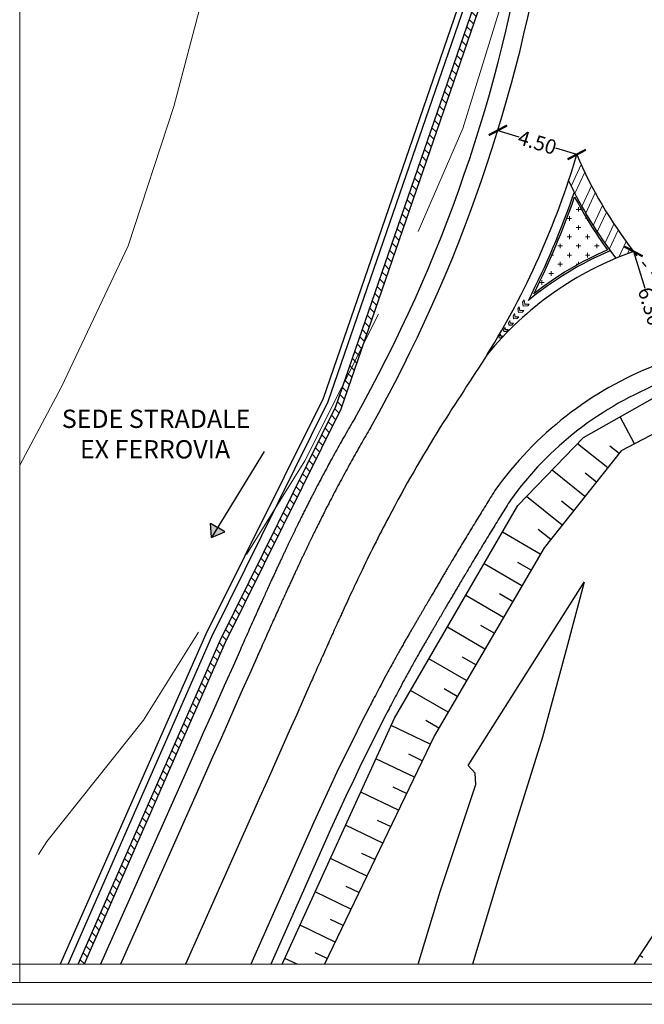
# Model space of a CAD drawing. Extents: x 2386880 to 2390607, y 4760020 to 4761481.
# Drawn here: x 2386998 to 2387032, y 4761353 to 4761406 of the extents above; entities that cross this region are included whole.
import ezdxf

# ---------------------------------------------------------------- set-up
doc = ezdxf.new("R2010")
doc.units = 0
doc.header["$LTSCALE"] = 0.5
doc.header["$MEASUREMENT"] = 0
doc.linetypes.add('ACAD_ISO03W100', pattern=[30, 12, -18])
for name, color, linetype in [('2D-BARBETTE', 8, 'Continuous'), ('2D-MURO', 1, 'Continuous'), ('2D_STERRO_FSST_FDST', 2, 'Continuous'), ('Carreggiabile', 1, 'Continuous'), ('CD-BANCHINE', 7, 'Continuous'), ('CD-CORSIE', 7, 'Continuous'), ('Quote', 7, 'Continuous'), ('Strade', 7, 'Continuous'), ('Testo', 46, 'Continuous'), ('Verde', 3, 'Continuous')]:
    doc.layers.add(name, color=color, linetype=linetype)
doc.layers.add('2D-SBANCAMENTO', color=6, linetype='Continuous', plot=False)
doc.layers.add('Curve di livello grigie', color=8, linetype='Continuous', lineweight=5)
doc.layers.add('Retini', color=8, linetype='Continuous', lineweight=5)
doc.layers.add('Tratteggiata', color=7, linetype='Continuous', lineweight=5, plot=False)
doc.styles.get("Standard").update_dxf_attribs({"font": 'arial.ttf'})
doc.dimstyles.new('1-500', dxfattribs={"dimtxt": 0.8, "dimasz": 0.8, "dimexe": 0.02, "dimexo": 0.02, "dimgap": 0.01, "dimtad": 0, "dimzin": 0, "dimdsep": 46, "dimtxsty": 'Standard', "dimblk": 'ARCHTICK', "dimcen": 0.09, "dimadec": 0, "dimazin": 0, "dimtfac": 1, "dimtofl": 0, "dimtmove": 0, "dimatfit": 3, "dimfxl": 0, "dimtolj": 1, "dimtzin": 0, "dimarcsym": 0})

# ---------------------------------------------------------------- blocks, each defined once
blk = doc.blocks.new('_ArchTick')
at = {"color": 0, "linetype": 'ByBlock', "const_width": 0.15}
blk.add_lwpolyline([(-0.5, -0.5), (0.5, 0.5)], dxfattribs=at)
blk = doc.blocks.new('*D2')
at = {"layer": 'Defpoints', "color": 0, "lineweight": 0}
for p in [(2387031.135, 4761393.7), (2387032.957, 4761387.69), (2387032.957, 4761387.69)]:
    blk.add_point(p, dxfattribs=at)
at = {"layer": 'Quote', "color": 0, "lineweight": -2}
for p, q in [((2387031.135, 4761393.7), (2387031.154, 4761393.706)), ((2387031.135, 4761393.7), (2387031.741, 4761391.7)), ((2387032.957, 4761387.69), (2387032.35, 4761389.69)), ((2387032.957, 4761387.69), (2387032.976, 4761387.696))]:
    blk.add_line(p, q, dxfattribs=at)
at = {"layer": 'Quote', "color": 0, "lineweight": -2, "xscale": 0.8, "yscale": 0.8, "zscale": 0.8}
for p, rotation in [((2387031.135, 4761393.7), 106.8686176223088), ((2387032.957, 4761387.69), 286.8686176223088)]:
    blk.add_blockref('_ArchTick', p, dxfattribs=dict(at, rotation=rotation))
at = {"layer": 'Quote', "color": 0, "insert": (2387032.046, 4761390.695), "char_height": 0.8, "attachment_point": 5, "rotation": 286.8686}
blk.add_mtext('\\A1;6.30', dxfattribs=at)
blk = doc.blocks.new('*D8')
at = {"layer": 'Defpoints', "color": 0, "lineweight": 0}
for p in [(2387023.72, 4761400.321), (2387023.72, 4761400.321), (2387028.029, 4761398.999)]:
    blk.add_point(p, dxfattribs=at)
at = {"layer": 'Quote', "color": 0, "lineweight": -2}
for p, q in [((2387023.72, 4761400.321), (2387023.726, 4761400.34)), ((2387023.72, 4761400.321), (2387024.858, 4761399.972)), ((2387028.029, 4761398.999), (2387026.892, 4761399.348)), ((2387028.029, 4761398.999), (2387028.035, 4761399.018))]:
    blk.add_line(p, q, dxfattribs=at)
at = {"layer": 'Quote', "color": 0, "lineweight": -2, "xscale": 0.8, "yscale": 0.8, "zscale": 0.8}
for p, rotation in [((2387023.72, 4761400.321), 162.9542916054597), ((2387028.029, 4761398.999), 342.9542916054597)]:
    blk.add_blockref('_ArchTick', p, dxfattribs=dict(at, rotation=rotation))
at = {"layer": 'Quote', "color": 0, "insert": (2387025.875, 4761399.66), "char_height": 0.8, "attachment_point": 5, "rotation": 342.9543}
blk.add_mtext('\\A1;4.50', dxfattribs=at)
blk = doc.blocks.new('*D15')
at = {"layer": 'Defpoints', "color": 0, "lineweight": 0}
for p in [(2387029.317, 4761422.251), (2387070.92, 4761394.516), (2387070.92, 4761394.516)]:
    blk.add_point(p, dxfattribs=at)
at = {"layer": 'Quote', "color": 0, "lineweight": -2}
for p, q in [((2387029.317, 4761422.251), (2387029.329, 4761422.267)), ((2387029.317, 4761422.251), (2387048.988, 4761409.137)), ((2387070.92, 4761394.516), (2387051.249, 4761407.63)), ((2387070.92, 4761394.516), (2387070.931, 4761394.533))]:
    blk.add_line(p, q, dxfattribs=at)
at = {"layer": 'Quote', "color": 0, "lineweight": -2, "xscale": 0.8, "yscale": 0.8, "zscale": 0.8}
for p, rotation in [((2387029.317, 4761422.251), 146.3100664723087), ((2387070.92, 4761394.516), 326.3100664723087)]:
    blk.add_blockref('_ArchTick', p, dxfattribs=dict(at, rotation=rotation))
at = {"layer": 'Quote', "color": 0, "insert": (2387050.119, 4761408.383), "char_height": 0.8, "attachment_point": 5, "rotation": 326.3101}
blk.add_mtext('\\A1;50.00', dxfattribs=at)

msp = doc.modelspace()

# ---------------------------------------------------------------- hatches: boundary and pattern name
at = {"lineweight": 0}
h = msp.add_hatch(dxfattribs=at)
h.set_pattern_fill('STEEL', color=256, scale=8, angle=20, style=0)
h.set_pattern_definition([(65, (-868.0098, 275.8775), (-0.90630778704, 0.42261826174), []), (65, (-868.1808, 276.3473), (-0.90630778704, 0.42261826174), [])])
h.paths.add_polyline_path([(2387028.0294, 4761398.99917, -0.00848612), (2387027.58188, 4761397.56245, 0.04974753), (2387030.16321, 4761393.32419, -0.01438506), (2387031.13452, 4761393.69999, -0.06424223)])
at = {"layer": '2D-MURO', "linetype": 'Continuous'}
h = msp.add_hatch(dxfattribs=at)
h.set_pattern_fill('ANSI31', color=256, scale=3, angle=90, style=0)
h.set_pattern_definition([(135, (2385407.46786, 4760485.56165), (-0.26516504, -0.26516504), [])])
h.paths.add_polyline_path([(2387036.35429, 4761433.22211), (2387042.05492, 4761445.13316), (2387041.77276, 4761445.23507), (2387036.10845, 4761433.39406), (2387033.72051, 4761429.74705), (2387033.96706, 4761429.57613)])
h.paths.add_polyline_path([(2387000.79142, 4761354.7279), (2387001.11886, 4761354.7279), (2387008.81375, 4761372.31771), (2387015.13312, 4761385.08253), (2387024.48884, 4761412.2376), (2387028.41583, 4761422.33209), (2387033.96706, 4761429.57613), (2387033.72051, 4761429.74705), (2387028.15535, 4761422.48091), (2387024.19153, 4761412.27767), (2387014.86758, 4761385.2245), (2387008.53973, 4761372.43984)])
at = {"layer": 'Retini'}
h = msp.add_hatch(color=256, dxfattribs=at)
h.paths.add_polyline_path([(2387025.10935, 4761390.71128), (2387025.35146, 4761390.72764), (2387025.43336, 4761390.82659), (2387025.19046, 4761390.82704), (2387025.15054, 4761391.05304), (2387025.06976, 4761390.93547)])
h.paths.add_polyline_path([(2387024.92651, 4761390.47843), (2387024.89159, 4761390.67615), (2387024.81081, 4761390.55858), (2387024.84541, 4761390.36268), (2387025.06147, 4761390.37728), (2387025.14486, 4761390.47803)])
h.paths.add_polyline_path([(2387024.66257, 4761390.12983), (2387024.63264, 4761390.29926), (2387024.55186, 4761390.18169), (2387024.58147, 4761390.01408), (2387024.77147, 4761390.02692), (2387024.85636, 4761390.12948)])
h.paths.add_polyline_path([(2387024.39863, 4761389.78123), (2387024.3737, 4761389.92237), (2387024.29292, 4761389.80479), (2387024.31752, 4761389.66548), (2387024.48148, 4761389.67656), (2387024.56786, 4761389.78092)])
h.paths.add_polyline_path([(2387024.05358, 4761389.31688), (2387024.19461, 4761389.32641), (2387024.27936, 4761389.43237), (2387024.13468, 4761389.43263), (2387024.11475, 4761389.54548), (2387024.03467, 4761389.42392)])
h.paths.add_polyline_path([(2387023.78964, 4761388.96827), (2387023.89408, 4761388.98357), (2387023.97845, 4761389.09131), (2387023.87044, 4761389.08571), (2387023.85442, 4761389.17644), (2387023.77402, 4761389.05672)])
at = {"layer": 'Testo'}
h = msp.add_hatch(color=256, dxfattribs=at)
h.paths.add_polyline_path([(2387008.01421, 4761378.85392), (2387008.07334, 4761378.0602), (2387008.41064, 4761378.61127)])
h.paths.add_polyline_path([(2387008.41064, 4761378.61127), (2387008.07334, 4761378.0602), (2387008.80706, 4761378.36863)])
at = {"layer": 'Verde', "lineweight": 0}
h = msp.add_hatch(dxfattribs=at)
h.set_pattern_fill('CROSS', color=256, scale=2, style=0)
h.paths.add_polyline_path([(2387027.9153, 4761396.67784, -0.03196092), (2387025.68475, 4761391.39037, -0.06274836), (2387029.70401, 4761393.78026, -0.03395557)])

# ---------------------------------------------------------------- linework, layer by layer
at = {"lineweight": 0}
msp.add_line((2386997.59181, 4761354.7279), (2386922.62912, 4761354.7279), dxfattribs=at)
at = {"linetype": 'Continuous', "lineweight": 0}
for p, q in [((2386880.82923, 4761353.74238), (2387229.33544, 4761353.74238)), ((2386879.62923, 4761352.54238), (2387230.53544, 4761352.54238))]:
    msp.add_line(p, q, dxfattribs=at)
at = {"lineweight": 0}
for points in [[(2387110.73117, 4761472.3279), (2386997.59181, 4761472.3279), (2386997.59181, 4761354.7279), (2387110.73117, 4761354.7279)], [(2386997.59181, 4761407.5279), (2386922.62912, 4761407.5279), (2386922.62912, 4761353.7279), (2386997.59181, 4761353.7279)]]:
    msp.add_lwpolyline(points, close=True, dxfattribs=at)
at = {"layer": '2D-BARBETTE', "linetype": 'Continuous', "flags": 128}
msp.add_lwpolyline([(2387011.93566, 4761354.7279), (2387018.06505, 4761368.17717), (2387024.81356, 4761379.8085), (2387028.40232, 4761383.52928), (2387032.87829, 4761386.06773), (2387035.25495, 4761386.50293), (2387036.9599, 4761386.27338), (2387038.78651, 4761385.59871)], dxfattribs=at)
at = {"layer": '2D-BARBETTE', "linetype": 'Continuous'}
for points in [[(2387031.18342, 4761383.17937), (2387030.40626, 4761384.66577)], [(2387029.72307, 4761381.87507), (2387028.07214, 4761383.18696)], [(2387030.3452, 4761382.65799), (2387029.83806, 4761383.06098)], [(2387028.47881, 4761380.30925), (2387026.6773, 4761381.74079)], [(2387029.10094, 4761381.09216), (2387028.49676, 4761381.57226)], [(2387027.23455, 4761378.74342), (2387025.28245, 4761380.29463)], [(2387027.85668, 4761379.52633), (2387027.1998, 4761380.04832)], [(2387026.03811, 4761377.14487), (2387023.96924, 4761378.35327)], [(2387026.61242, 4761377.96051), (2387025.92464, 4761378.50704)], [(2387025.0294, 4761375.41788), (2387022.96554, 4761376.62335)], [(2387025.53376, 4761376.28137), (2387024.81053, 4761376.7038)], [(2387024.52505, 4761374.55438), (2387023.80357, 4761374.97578)], [(2387024.02069, 4761373.69088), (2387021.96184, 4761374.89343)], [(2387023.01198, 4761371.96389), (2387020.95813, 4761373.16352)], [(2387023.51634, 4761372.82739), (2387022.79661, 4761373.24777)], [(2387022.00327, 4761370.2369), (2387019.95443, 4761371.4336)], [(2387022.50763, 4761371.1004), (2387021.78966, 4761371.51975)], [(2387020.99456, 4761368.50991), (2387018.95073, 4761369.70368)], [(2387021.49891, 4761369.3734), (2387020.7827, 4761369.79174)], [(2387020.4902, 4761367.64641), (2387019.77574, 4761368.06372)], [(2387020.02376, 4761366.76278), (2387017.88804, 4761367.78878)], [(2387019.15771, 4761364.96002), (2387017.05846, 4761365.9685)], [(2387019.59073, 4761365.8614), (2387018.84961, 4761366.21743)], [(2387018.72468, 4761364.05864), (2387017.99633, 4761364.40854)], [(2387018.29166, 4761363.15725), (2387016.22888, 4761364.14821)], [(2387017.85863, 4761362.25587), (2387017.14304, 4761362.59964)], [(2387017.42561, 4761361.35449), (2387015.3993, 4761362.32793)], [(2387016.55956, 4761359.55172), (2387014.56972, 4761360.50764)], [(2387016.99259, 4761360.45311), (2387016.28976, 4761360.79074)], [(2387016.12654, 4761358.65034), (2387015.43648, 4761358.98185)], [(2387015.69351, 4761357.74896), (2387013.74015, 4761358.68736)], [(2387014.82746, 4761355.9462), (2387012.91057, 4761356.86707)], [(2387015.26049, 4761356.84758), (2387014.58319, 4761357.17295)], [(2387014.39444, 4761355.04481), (2387013.72991, 4761355.36405)], [(2387031.47368, 4761355.23055), (2387031.64867, 4761355.1152)], [(2387012.74479, 4761354.7279), (2387012.08099, 4761355.04679)]]:
    msp.add_lwpolyline(points, dxfattribs=at)
at = {"layer": '2D-MURO', "linetype": 'Continuous', "flags": 128}
for points in [[(2387000.24568, 4761354.7279), (2387008.08269, 4761372.64262), (2387014.44542, 4761385.49228), (2387023.69587, 4761412.34447), (2387027.49584, 4761422.8577), (2387033.30959, 4761430.03192), (2387033.72051, 4761429.74705)], [(2387000.79142, 4761354.7279), (2387008.53973, 4761372.43984), (2387014.86758, 4761385.2245), (2387024.19153, 4761412.27767), (2387028.15535, 4761422.48091), (2387033.72051, 4761429.74705), (2387033.96706, 4761429.57613), (2387028.41583, 4761422.33209), (2387024.48884, 4761412.2376), (2387015.13312, 4761385.08253), (2387008.81375, 4761372.31771), (2387001.11886, 4761354.7279)]]:
    msp.add_lwpolyline(points, dxfattribs=at)
at = {"layer": '2D-SBANCAMENTO', "linetype": 'Continuous'}
msp.add_lwpolyline([(2387027.19951, 4761423.027), (2387023.38558, 4761412.45071), (2387014.16535, 4761385.66994), (2387007.76515, 4761372.78296), (2386999.80869, 4761354.7279)], dxfattribs=at)
at = {"layer": '2D_STERRO_FSST_FDST', "linetype": 'Continuous'}
for points in [[(2387038.68821, 4761385.31978), (2387037.28943, 4761385.35229), (2387036.28101, 4761385.43357), (2387033.9714, 4761384.63705), (2387030.45821, 4761382.8002), (2387026.24293, 4761377.49553), (2387020.25389, 4761367.24182), (2387014.24219, 4761354.7279)], [(2387038.68821, 4761385.31978), (2387041.07698, 4761378.53852), (2387040.94994, 4761372.33106), (2387036.5281, 4761362.8979), (2387031.14232, 4761354.7279)]]:
    msp.add_lwpolyline(points, dxfattribs=at)
at = {"layer": 'Carreggiabile', "color": 9}
for points in [[(2387022.10176, 4761365.59529), (2387028.43476, 4761375.62329)], [(2387028.43476, 4761375.62329), (2387027.38676, 4761371.65529), (2387026.15176, 4761367.14129), (2387023.72276, 4761359.32129), (2387022.33792, 4761354.7279)], [(2387019.35824, 4761354.7279), (2387020.56076, 4761358.71629), (2387022.51876, 4761364.55129), (2387022.47076, 4761365.18229), (2387022.10176, 4761365.59529)]]:
    msp.add_lwpolyline(points, dxfattribs=at)
at = {"layer": 'CD-BANCHINE', "linetype": 'Continuous'}
for points in [[(2387015.89624, 4761384.57199, 0.00312501), (2387015.3686, 4761383.66059, 0.00312501), (2387014.85239, 4761382.74266, 0.00312501), (2387014.3477, 4761381.81836, 0.00312501), (2387013.8546, 4761380.88782, 0.0015625), (2387013.61243, 4761380.42026, 0.00035821), (2387013.55733, 4761380.31289, 0.00035827), (2387013.50172, 4761380.20413, 0.00035833), (2387013.44557, 4761380.09391, 0.0003584), (2387013.38884, 4761379.98219, 0.00035846), (2387013.33153, 4761379.8689, 0.00035854), (2387013.27359, 4761379.75398, 0.00035861), (2387013.215, 4761379.63734, 0.0003587), (2387013.15572, 4761379.51893, 0.00035878), (2387013.09573, 4761379.39865, 0.00035887), (2387013.03498, 4761379.27641, 0.00035897), (2387012.97342, 4761379.15213, 0.00035908), (2387012.91103, 4761379.02568, 0.00035919), (2387012.84774, 4761378.89697, 0.00035932), (2387012.7835, 4761378.76586, 0.00035945), (2387012.71826, 4761378.63221, 0.00035959), (2387012.65195, 4761378.49588, 0.00035974), (2387012.5845, 4761378.3567, 0.00035991), (2387012.51582, 4761378.21448, 0.0003601), (2387012.44583, 4761378.06901, 0.0003603), (2387012.37443, 4761377.92007, 0.00036052), (2387012.3015, 4761377.76739, 0.00036077), (2387012.22693, 4761377.61067, 0.00036104), (2387012.15055, 4761377.44959, 0.00036135), (2387012.0722, 4761377.28374, 0.0003617), (2387011.99169, 4761377.11268, 0.00035828), (2387011.90962, 4761376.93766, 0.00000382), (2387011.90879, 4761376.93589, 0.00036255), (2387011.82323, 4761376.75274, 0.00036308), (2387011.73468, 4761376.56249, 0.0003637), (2387011.64274, 4761376.36423, 0.00036444), (2387011.54694, 4761376.15686, 0.00036533), (2387011.44665, 4761375.93898, 0.00036644), (2387011.3411, 4761375.70877, 0.00036784), (2387011.22923, 4761375.46388, 0.00036967), (2387011.1096, 4761375.201, 0.00037217), (2387010.98013, 4761374.91545, 0.00037579), (2387010.83765, 4761374.59998, 0.00038151), (2387010.67679, 4761374.24245, 0.00039192), (2387010.48707, 4761373.81917, 0.00041703), (2387010.24073, 4761373.26745, 0.00024705), (2387009.83261, 4761372.34993, 0.0001089), (2387009.65423, 4761371.94811), (2387009.24763, 4761371.03229), (2387008.84185, 4761370.11832), (2387008.43607, 4761369.20435), (2387008.03029, 4761368.29038), (2387007.62451, 4761367.37641), (2387007.21873, 4761366.46244), (2387006.81295, 4761365.54847), (2387006.61006, 4761365.09148), (2387002.00888, 4761354.7279)], [(2387024.41155, 4761380.11192, 0.0015625), (2387024.16568, 4761379.71528, 0.00312501), (2387023.67458, 4761378.92104, 0.00312501), (2387023.1865, 4761378.12419, 0.00312501), (2387022.70139, 4761377.32459, 0.00312501), (2387022.21921, 4761376.52209, 0.0015625), (2387021.9792, 4761376.1197, 0.00035821), (2387021.92425, 4761376.02731, 0.00035827), (2387021.86859, 4761375.93359, 0.00035833), (2387021.81219, 4761375.83851, 0.0003584), (2387021.755, 4761375.74201, 0.00035846), (2387021.69701, 4761375.64402, 0.00035854), (2387021.63817, 4761375.54448, 0.00035861), (2387021.57844, 4761375.44334, 0.0003587), (2387021.51777, 4761375.34051, 0.00035878), (2387021.45614, 4761375.23591, 0.00035887), (2387021.39347, 4761375.12947, 0.00035897), (2387021.32973, 4761375.02108, 0.00035908), (2387021.26485, 4761374.91066, 0.00035919), (2387021.19877, 4761374.79808, 0.00035932), (2387021.13141, 4761374.68324, 0.00035945), (2387021.0627, 4761374.566, 0.00035959), (2387020.99256, 4761374.44622, 0.00035974), (2387020.9209, 4761374.32374, 0.00035991), (2387020.8476, 4761374.19838, 0.0003601), (2387020.77255, 4761374.06995, 0.0003603), (2387020.69562, 4761373.93823, 0.00036052), (2387020.61667, 4761373.80297, 0.00036077), (2387020.53553, 4761373.66389, 0.00036104), (2387020.45201, 4761373.52067, 0.00036135), (2387020.36589, 4761373.37294, 0.0003617), (2387020.27691, 4761373.22028, 0.00035828), (2387020.1858, 4761373.06397, 0.00000382), (2387020.18478, 4761373.06219, 0.00036255), (2387020.08915, 4761372.89808, 0.00036308), (2387019.9896, 4761372.72725, 0.0003637), (2387019.88561, 4761372.54885, 0.00036444), (2387019.77655, 4761372.36182, 0.00036533), (2387019.66203, 4761372.16466, 0.00036644), (2387019.54148, 4761371.95546, 0.00036784), (2387019.41372, 4761371.73189, 0.00036967), (2387019.27712, 4761371.49076, 0.00037217), (2387019.12934, 4761371.22747, 0.00037579), (2387018.96675, 4761370.93497, 0.00038151), (2387018.78327, 4761370.60138, 0.00039192), (2387018.56701, 4761370.20351, 0.00041703), (2387018.28798, 4761369.68324, 0.00024705), (2387017.82369, 4761368.80019, 0.0001089), (2387017.62025, 4761368.40686), (2387017.16581, 4761367.51682), (2387016.71759, 4761366.62169), (2387016.27644, 4761365.72342), (2387015.84236, 4761364.82201), (2387015.41536, 4761363.91746), (2387014.99543, 4761363.00977), (2387014.58258, 4761362.09894), (2387014.37881, 4761361.64235), (2387011.30896, 4761354.7279)]]:
    msp.add_lwpolyline(points, format="xyb", dxfattribs=at)
for centre, radius, start, end in [((2386944.6487, 4761424.56363), 81.704, 330.694261, 351.2361164), ((2387039.43275, 4761369.30729), 18.50342, 111.320726, 144.272847)]:
    msp.add_arc(centre, radius, start, end, dxfattribs=at)
at = {"layer": 'CD-CORSIE', "linetype": 'Continuous'}
for points in [[(2387023.14245, 4761388.0688, 0.00208969), (2387020.57025, 4761384.09115, 0.01770182), (2387017.7563, 4761379.17698, 0.01145239), (2387016.20812, 4761376.08558, 0.00249245), (2387015.675, 4761374.95654, 0.00178148), (2387015.20555, 4761373.94002, 0.00036784), (2387015.09619, 4761373.70061, 0.00036967), (2387014.97906, 4761373.44323, 0.00037217), (2387014.85209, 4761373.16317, 0.00037579), (2387014.71208, 4761372.85319, 0.00038151), (2387014.55368, 4761372.50112, 0.00039192), (2387014.36637, 4761372.08323, 0.00041703), (2387014.12306, 4761371.53828, 0.00024705), (2387013.71665, 4761370.62459, 0.0001089), (2387013.53778, 4761370.2217), (2387013.1329, 4761369.30975), (2387012.72622, 4761368.39376), (2387012.32044, 4761367.47979), (2387011.91466, 4761366.56582), (2387011.50888, 4761365.65184), (2387011.10708, 4761364.73611), (2387010.69776, 4761363.82371), (2387010.49443, 4761363.36692), (2387006.65892, 4761354.7279)], [(2387016.75852, 4761384.06557, 0.00312501), (2387016.23715, 4761383.16498, 0.00312501), (2387015.72706, 4761382.25795, 0.00312501), (2387015.22836, 4761381.34462, 0.00312501), (2387014.74111, 4761380.42512, 0.0015625), (2387014.50181, 4761379.96311, 0.00035821), (2387014.44737, 4761379.85701, 0.00035827), (2387014.39241, 4761379.74951, 0.00035833), (2387014.3369, 4761379.64057, 0.0003584), (2387014.28082, 4761379.53011, 0.00035846), (2387014.22415, 4761379.41809, 0.00035854), (2387014.16685, 4761379.30444, 0.00035861), (2387014.1089, 4761379.18908, 0.0003587), (2387014.05026, 4761379.07194, 0.00035878), (2387013.9909, 4761378.95293, 0.00035887), (2387013.93078, 4761378.83197, 0.00035897), (2387013.86986, 4761378.70896, 0.00035908), (2387013.8081, 4761378.5838, 0.00035919), (2387013.74544, 4761378.45636, 0.00035932), (2387013.68183, 4761378.32653, 0.00035945), (2387013.61721, 4761378.19416, 0.00035959), (2387013.55152, 4761378.05911, 0.00035974), (2387013.48469, 4761377.92121, 0.00035991), (2387013.41663, 4761377.78027, 0.0003601), (2387013.34726, 4761377.63609, 0.0003603), (2387013.27647, 4761377.48843, 0.00036052), (2387013.20416, 4761377.33703, 0.00036077), (2387013.1302, 4761377.1816, 0.00036104), (2387013.05443, 4761377.0218, 0.00036135), (2387012.97669, 4761376.85724, 0.0003617), (2387012.89679, 4761376.68747, 0.00035828), (2387012.81532, 4761376.51374, 0.00000382), (2387012.81449, 4761376.51197, 0.00036255), (2387012.72953, 4761376.3301, 0.00036308), (2387012.64158, 4761376.14114, 0.0003637), (2387012.55024, 4761375.94418, 0.00036444), (2387012.45503, 4761375.7381, 0.00036533), (2387012.35534, 4761375.5215, 0.00036644), (2387012.25038, 4761375.2926, 0.00036784), (2387012.1391, 4761375.04899, 0.00036967), (2387012.02006, 4761374.78741, 0.00037217), (2387011.89118, 4761374.50315, 0.00037579), (2387011.74928, 4761374.18897, 0.00038151), (2387011.589, 4761373.83273, 0.00039192), (2387011.39984, 4761373.41071, 0.00041703), (2387011.15422, 4761372.86059, 0.00024705), (2387010.7465, 4761371.94397, 0.0001089), (2387010.568, 4761371.54189), (2387010.1616, 4761370.62651), (2387009.75582, 4761369.71254), (2387009.35004, 4761368.79857), (2387008.94426, 4761367.8846), (2387008.53848, 4761366.97063), (2387008.1327, 4761366.05666), (2387007.72692, 4761365.14269), (2387007.52403, 4761364.6857), (2387003.10301, 4761354.7279)], [(2387023.55244, 4761380.62372, 0.0015625), (2387023.3034, 4761380.2217, 0.00312501), (2387022.80603, 4761379.41665, 0.00312501), (2387022.31183, 4761378.60891, 0.00312501), (2387021.82073, 4761377.79833, 0.00312501), (2387021.3327, 4761376.98479, 0.0015625), (2387021.08981, 4761376.57685, 0.00035821), (2387021.03421, 4761376.48319, 0.00035827), (2387020.9779, 4761376.38821, 0.00035833), (2387020.92085, 4761376.29186, 0.0003584), (2387020.86303, 4761376.19408, 0.00035846), (2387020.80439, 4761376.09483, 0.00035854), (2387020.7449, 4761375.99402, 0.00035861), (2387020.68453, 4761375.8916, 0.0003587), (2387020.62324, 4761375.7875, 0.00035878), (2387020.56096, 4761375.68163, 0.00035887), (2387020.49767, 4761375.57391, 0.00035897), (2387020.43329, 4761375.46425, 0.00035908), (2387020.36778, 4761375.35255, 0.00035919), (2387020.30107, 4761375.2387, 0.00035932), (2387020.23308, 4761375.12258, 0.00035945), (2387020.16375, 4761375.00406, 0.00035959), (2387020.09299, 4761374.883, 0.00035974), (2387020.0207, 4761374.75923, 0.00035991), (2387019.94678, 4761374.63259, 0.0003601), (2387019.87112, 4761374.50288, 0.0003603), (2387019.79358, 4761374.36987, 0.00036052), (2387019.71402, 4761374.23333, 0.00036077), (2387019.63226, 4761374.09296, 0.00036104), (2387019.54813, 4761373.94845, 0.00036135), (2387019.4614, 4761373.79944, 0.0003617), (2387019.37182, 4761373.64549, 0.00035828), (2387019.2801, 4761373.48788, 0.00000382), (2387019.27908, 4761373.48612, 0.00036255), (2387019.18285, 4761373.32072, 0.00036308), (2387019.0827, 4761373.1486, 0.0003637), (2387018.97811, 4761372.96891, 0.00036444), (2387018.86846, 4761372.78058, 0.00036533), (2387018.75334, 4761372.58213, 0.00036644), (2387018.63219, 4761372.37164, 0.00036784), (2387018.50385, 4761372.14678, 0.00036967), (2387018.36666, 4761371.90436, 0.00037217), (2387018.21829, 4761371.63977, 0.00037579), (2387018.05512, 4761371.34598, 0.00038151), (2387017.87106, 4761371.0111, 0.00039192), (2387017.65423, 4761370.61197, 0.00041703), (2387017.37449, 4761370.09011, 0.00024705), (2387016.9098, 4761369.20615, 0.0001089), (2387016.70647, 4761368.81308), (2387016.25184, 4761367.9226), (2387015.80362, 4761367.02747), (2387015.36247, 4761366.1292), (2387014.92839, 4761365.22779), (2387014.50139, 4761364.32324), (2387014.08146, 4761363.41555), (2387013.66861, 4761362.50472), (2387013.46484, 4761362.04813), (2387010.21484, 4761354.7279)]]:
    msp.add_lwpolyline(points, format="xyb", dxfattribs=at)
for centre, radius, start, end in [((2386944.65439, 4761424.56221), 82.69816, 330.679642, 351.2386576), ((2386985.48338, 4761411.46379), 44.33431, 328.150154, 343.671101), ((2387050.1187, 4761408.38335), 24, 203.017211, 217.720242), ((2387050.1187, 4761408.38335), 25, 205.647658, 217.03956), ((2386985.48338, 4761411.46379), 44.83431, 332.879359, 341.084881), ((2386985.48338, 4761411.46379), 44.93431, 333.466036, 340.788447), ((2387050.1187, 4761408.38335), 25.1, 207.797946, 215.576999), ((2387037.17861, 4761376.63494), 18.10378, 109.503081, 140.833736), ((2387037.17861, 4761376.63494), 18.60378, 113.173357, 129.328789), ((2387037.17861, 4761376.63494), 18.70378, 113.555071, 127.917106), ((2387039.40793, 4761369.34913), 19.45541, 111.31012, 144.583961)]:
    msp.add_arc(centre, radius, start, end, dxfattribs=at)
at = {"layer": 'Curve di livello grigie'}
msp.add_lwpolyline([(2386997.59181, 4761382.0081), (2386999.86676, 4761386.30729), (2387003.51676, 4761394.00729), (2387006.00676, 4761401.61729), (2387012.56676, 4761426.49729), (2387017.19676, 4761445.99729), (2387024.85262, 4761472.3279)], dxfattribs=at)
at = {"layer": 'Retini'}
for p, q in [((2387024.81081, 4761390.55858), (2387024.89159, 4761390.67615)), ((2387024.89159, 4761390.67615), (2387024.92651, 4761390.47843)), ((2387025.06976, 4761390.93547), (2387025.15054, 4761391.05304)), ((2387025.10935, 4761390.71128), (2387025.06976, 4761390.93547)), ((2387025.35146, 4761390.72764), (2387025.10935, 4761390.71128)), ((2387025.15054, 4761391.05304), (2387025.19046, 4761390.82704)), ((2387025.19046, 4761390.82704), (2387025.43336, 4761390.82659)), ((2387025.43336, 4761390.82659), (2387025.35146, 4761390.72764)), ((2387024.55186, 4761390.18169), (2387024.63264, 4761390.29926)), ((2387024.58147, 4761390.01408), (2387024.55186, 4761390.18169)), ((2387024.63264, 4761390.29926), (2387024.66257, 4761390.12983)), ((2387024.66257, 4761390.12983), (2387024.85636, 4761390.12948)), ((2387024.85636, 4761390.12948), (2387024.77147, 4761390.02692)), ((2387024.84541, 4761390.36268), (2387024.81081, 4761390.55858)), ((2387025.06147, 4761390.37728), (2387024.84541, 4761390.36268)), ((2387024.92651, 4761390.47843), (2387025.14486, 4761390.47803)), ((2387025.14486, 4761390.47803), (2387025.06147, 4761390.37728)), ((2387024.29292, 4761389.80479), (2387024.3737, 4761389.92237)), ((2387024.31752, 4761389.66548), (2387024.29292, 4761389.80479)), ((2387024.48148, 4761389.67656), (2387024.31752, 4761389.66548)), ((2387024.3737, 4761389.92237), (2387024.39863, 4761389.78123)), ((2387024.39863, 4761389.78123), (2387024.56786, 4761389.78092)), ((2387024.56786, 4761389.78092), (2387024.48148, 4761389.67656)), ((2387024.77147, 4761390.02692), (2387024.58147, 4761390.01408))]:
    msp.add_line(p, q, dxfattribs=at)
for points in [[(2387024.03467, 4761389.42392), (2387024.11475, 4761389.54548), (2387024.13468, 4761389.43263), (2387024.27936, 4761389.43237), (2387024.19461, 4761389.32641), (2387024.05358, 4761389.31688), (2387024.03467, 4761389.42392)], [(2387023.77402, 4761389.05672), (2387023.85442, 4761389.17644), (2387023.87044, 4761389.08571), (2387023.97845, 4761389.09131), (2387023.89408, 4761388.98357), (2387023.78964, 4761388.96827), (2387023.77402, 4761389.05672)]]:
    msp.add_lwpolyline(points, dxfattribs=at)
at = {"layer": 'Strade', "linetype": 'ACAD_ISO03W100', "ltscale": 0.05}
msp.add_arc((2387050.1187, 4761408.38335), 24, 217.720242, 242.694922, dxfattribs=at)
at = {"layer": 'Testo'}
for p, q in [((2387010.95319, 4761382.76528), (2387008.07334, 4761378.0602)), ((2387008.07334, 4761378.0602), (2387008.01421, 4761378.85392)), ((2387008.01421, 4761378.85392), (2387008.41064, 4761378.61127)), ((2387008.07334, 4761378.0602), (2387008.80706, 4761378.36863)), ((2387008.80706, 4761378.36863), (2387008.41064, 4761378.61127))]:
    msp.add_line(p, q, dxfattribs=at)
at = {"layer": 'Tratteggiata'}
for p, q in [((2387021.80676, 4761400.41729), (2387024.40676, 4761408.81729)), ((2387019.35676, 4761394.78729), (2387021.80676, 4761400.41729)), ((2387013.16676, 4761382.25729), (2387017.19676, 4761390.27729)), ((2387009.98676, 4761377.13729), (2387013.16676, 4761382.25729)), ((2387004.35676, 4761368.06729), (2387007.35676, 4761372.88729)), ((2386999.06676, 4761361.43729), (2387004.35676, 4761368.06729)), ((2386998.61676, 4761360.72729), (2386999.06676, 4761361.43729))]:
    msp.add_line(p, q, dxfattribs=at)

# ---------------------------------------------------------------- texts
at = {"layer": 'Testo', "insert": (2386999.34258, 4761385.05104), "char_height": 1, "width": 12.3701306, "attachment_point": 1}
msp.add_mtext('\\pi0.24475; SEDE STRADALE \\P\\pi1.5428;EX FERROVIA', dxfattribs=at)

# ---------------------------------------------------------------- dimensions: what is measured, and where the dimension line sits
at = {"layer": 'Quote'}
dim = msp.add_aligned_dim(p1=(2387029.31741, 4761422.2508), p2=(2387070.91999, 4761394.51589), distance=0, dimstyle='1-500', dxfattribs=at)
dim.commit()
dim.dimension.update_dxf_attribs({"geometry": '*D15', "text_midpoint": (2387050.1187, 4761408.38335)})
for p1, p2, text, picture, middle in [((2387028.0294, 4761398.99917), (2387023.71971, 4761400.32053), '4.50', '*D8', (2387025.87456, 4761399.65985)), ((2387031.13452, 4761393.69999), (2387032.95684, 4761387.6902), '6.30', '*D2', (2387032.04568, 4761390.6951))]:
    dim = msp.add_aligned_dim(p1=p1, p2=p2, distance=0, text=text, dimstyle='1-500', dxfattribs=at)
    dim.commit()
    dim.dimension.update_dxf_attribs({"geometry": picture, "text_midpoint": middle})

doc.saveas('drawing.dxf')
